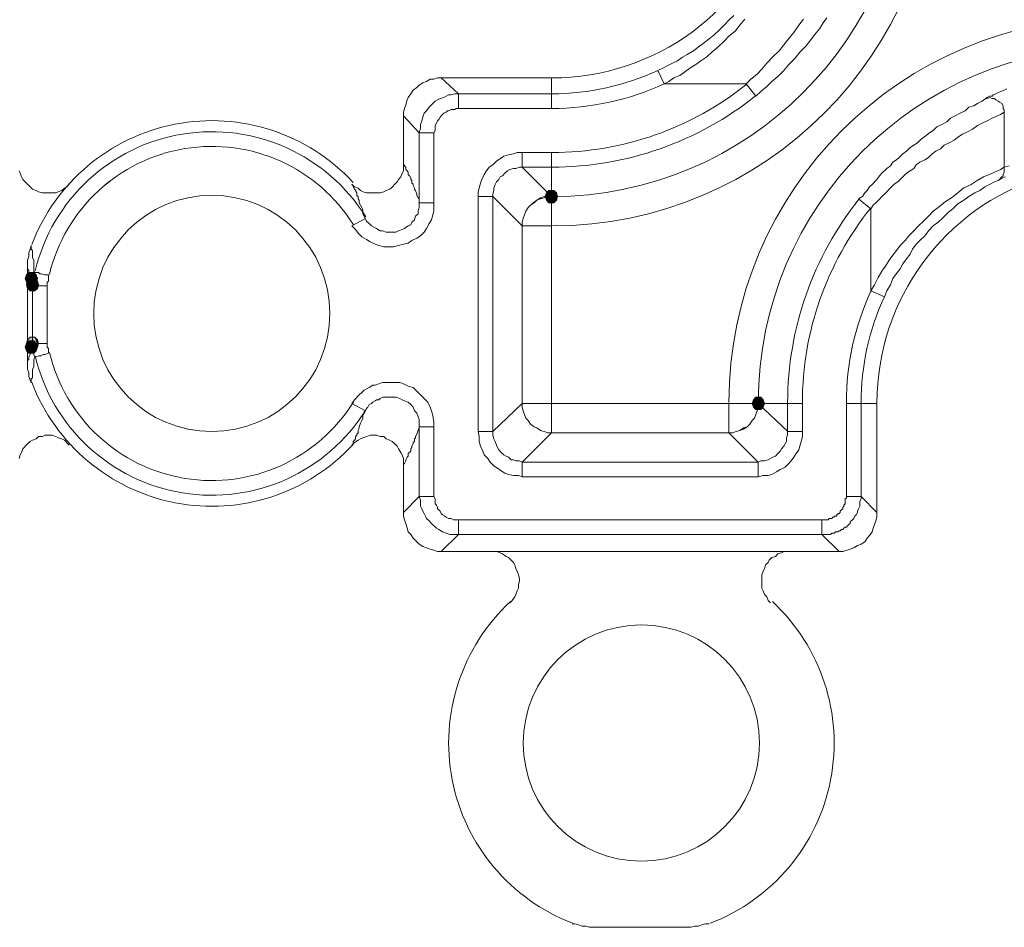
# Model space of a CAD drawing. Units: millimetres. Extents: x 0 to 840, y 0 to 1188.
# Drawn here: x 242 to 275, y 384 to 415 of the extents above; entities that cross this region are included whole.
import ezdxf

# ---------------------------------------------------------------- set-up
doc = ezdxf.new("R2010")
doc.units = ezdxf.units.MM
doc.header["$LTSCALE"] = 2
doc.layers.add('MODEL', color=7, linetype='Continuous', lineweight=20)

msp = doc.modelspace()

# ---------------------------------------------------------------- linework, layer by layer
at = {"layer": 'MODEL'}
for p, q in [((265.549, 414.806), (265.715, 414.972)), ((265.715, 414.972), (265.88, 415.138)), ((266.086, 414.808), (266.253, 415.013)), ((268.073, 414.808), (268.237, 415.013)), ((268.775, 414.683), (268.9, 414.89)), ((268.9, 414.89), (269.024, 415.054)), ((265.218, 414.476), (265.385, 414.64)), ((265.385, 414.64), (265.549, 414.806)), ((265.716, 414.435), (265.922, 414.601)), ((265.922, 414.601), (266.086, 414.808)), ((267.742, 414.352), (267.907, 414.558)), ((267.907, 414.558), (268.073, 414.808)), ((268.61, 414.476), (268.775, 414.683)), ((264.847, 414.186), (265.053, 414.351)), ((265.053, 414.351), (265.218, 414.476)), ((265.343, 414.061), (265.549, 414.27)), ((265.549, 414.27), (265.716, 414.435)), ((267.576, 414.145), (267.742, 414.352)), ((268.319, 414.102), (268.486, 414.31)), ((268.486, 414.31), (268.61, 414.476)), ((264.309, 413.813), (264.516, 413.938)), ((264.516, 413.938), (264.68, 414.063)), ((264.68, 414.063), (264.847, 414.186)), ((264.971, 413.733), (265.136, 413.897)), ((265.136, 413.897), (265.343, 414.061)), ((267.204, 413.733), (267.411, 413.938)), ((267.411, 413.938), (267.576, 414.145)), ((267.949, 413.69), (268.113, 413.897)), ((268.113, 413.897), (268.319, 414.102)), ((263.812, 413.526), (263.978, 413.608)), ((263.978, 413.608), (264.143, 413.731)), ((264.143, 413.731), (264.309, 413.813)), ((264.598, 413.483), (264.763, 413.608)), ((264.763, 413.608), (264.971, 413.733)), ((266.996, 413.524), (267.204, 413.733)), ((267.742, 413.483), (267.949, 413.69)), ((263.316, 413.276), (263.481, 413.358)), ((263.316, 413.276), (263.523, 412.82)), ((263.481, 413.358), (263.647, 413.442)), ((263.647, 413.442), (263.812, 413.526)), ((264.061, 413.11), (264.225, 413.235)), ((264.225, 413.235), (264.392, 413.36)), ((264.392, 413.36), (264.598, 413.483)), ((266.667, 413.152), (266.831, 413.317)), ((266.831, 413.317), (266.996, 413.524)), ((267.369, 413.07), (267.576, 413.276)), ((267.576, 413.276), (267.742, 413.483)), ((255.501, 412.904), (255.377, 412.863)), ((255.623, 412.986), (255.501, 412.904)), ((255.747, 412.986), (255.623, 412.986)), ((255.872, 413.027), (255.747, 412.986)), ((255.997, 413.027), (255.872, 413.027)), ((256.575, 412.49), (255.996, 413.027)), ((259.719, 413.027), (255.997, 413.027)), ((259.719, 411.994), (259.719, 413.027)), ((263.523, 412.822), (263.687, 412.904)), ((263.687, 412.904), (263.854, 413.027)), ((263.854, 413.027), (264.061, 413.11)), ((266.294, 412.822), (266.459, 412.986)), ((266.459, 412.986), (266.667, 413.152)), ((266.998, 412.738), (267.162, 412.904)), ((267.162, 412.904), (267.369, 413.07)), ((255.046, 412.615), (254.964, 412.49)), ((255.17, 412.697), (255.046, 412.615)), ((255.252, 412.779), (255.17, 412.697)), ((255.377, 412.863), (255.252, 412.779)), ((266.294, 412.822), (263.524, 412.822)), ((266.294, 412.822), (266.625, 412.408)), ((266.625, 412.408), (266.789, 412.572)), ((266.789, 412.572), (266.998, 412.738)), ((274.936, 412.574), (274.812, 412.533)), ((275.02, 412.615), (274.936, 412.574)), ((275.103, 412.656), (275.02, 412.615)), ((254.839, 412.285), (254.797, 412.117)), ((254.88, 412.367), (254.839, 412.285)), ((254.964, 412.49), (254.88, 412.367)), ((255.707, 412.16), (255.789, 412.242)), ((255.789, 412.242), (255.872, 412.285)), ((255.872, 412.285), (255.955, 412.326)), ((255.955, 412.326), (256.079, 412.367)), ((256.079, 412.367), (256.163, 412.408)), ((256.163, 412.408), (256.245, 412.449)), ((256.245, 412.449), (256.328, 412.449)), ((256.328, 412.449), (256.452, 412.492)), ((256.452, 412.492), (256.576, 412.492)), ((256.575, 412.49), (259.719, 412.49)), ((256.575, 412.49), (256.575, 411.995)), ((274.276, 412.242), (274.111, 412.16)), ((274.441, 412.367), (274.275, 412.242)), ((274.44, 412.326), (274.4, 412.326)), ((274.525, 412.365), (274.44, 412.326)), ((274.523, 412.408), (274.441, 412.367)), ((274.606, 412.408), (274.523, 412.408)), ((274.607, 412.326), (274.525, 412.365)), ((274.648, 412.449), (274.606, 412.408)), ((274.689, 412.326), (274.607, 412.326)), ((274.73, 412.49), (274.648, 412.449)), ((274.731, 412.283), (274.689, 412.326)), ((274.812, 412.533), (274.73, 412.49)), ((274.813, 412.244), (274.731, 412.283)), ((274.855, 412.201), (274.813, 412.244)), ((254.756, 411.995), (254.714, 411.87)), ((254.797, 412.117), (254.756, 411.995)), ((255.417, 411.829), (255.501, 411.911)), ((255.501, 411.911), (255.583, 412.036)), ((255.583, 412.036), (255.665, 412.119)), ((255.665, 412.119), (255.707, 412.16)), ((256.162, 411.869), (256.204, 411.911)), ((256.204, 411.911), (256.244, 411.911)), ((256.244, 411.911), (256.328, 411.954)), ((256.328, 411.954), (256.451, 411.954)), ((256.451, 411.954), (256.493, 411.994)), ((256.493, 411.994), (259.719, 411.994)), ((273.696, 411.911), (273.531, 411.829)), ((273.82, 412.036), (273.696, 411.911)), ((273.986, 412.077), (273.82, 412.036)), ((274.111, 412.16), (273.986, 412.077)), ((274.937, 412.16), (274.855, 412.201)), ((274.977, 412.077), (274.937, 412.16)), ((274.977, 411.995), (274.977, 412.077)), ((275.02, 411.952), (274.977, 411.995)), ((275.02, 410.01), (275.02, 411.952)), ((254.714, 409.886), (254.714, 411.87)), ((255.252, 411.167), (254.714, 411.747)), ((255.294, 411.456), (255.334, 411.581)), ((255.334, 411.581), (255.377, 411.704)), ((255.377, 411.704), (255.417, 411.829)), ((255.83, 411.499), (255.872, 411.581)), ((255.872, 411.581), (255.913, 411.622)), ((255.913, 411.622), (255.955, 411.704)), ((255.955, 411.704), (255.997, 411.747)), ((255.997, 411.747), (256.038, 411.786)), ((256.038, 411.786), (256.08, 411.829)), ((256.08, 411.829), (256.162, 411.869)), ((273.201, 411.663), (273.076, 411.54)), ((273.365, 411.747), (273.201, 411.663)), ((273.531, 411.829), (273.365, 411.747)), ((274.442, 411.581), (274.276, 411.499)), ((274.606, 411.663), (274.442, 411.581)), ((274.895, 411.788), (274.607, 411.663)), ((275.02, 411.87), (274.895, 411.788)), ((255.252, 411.167), (255.294, 411.331)), ((255.294, 411.331), (255.294, 411.456)), ((255.748, 411.167), (255.79, 411.249)), ((255.79, 411.417), (255.83, 411.499)), ((255.79, 411.249), (255.79, 411.417)), ((272.62, 411.249), (272.496, 411.167)), ((272.745, 411.374), (272.62, 411.249)), ((272.911, 411.456), (272.745, 411.374)), ((273.076, 411.54), (272.911, 411.456)), ((273.944, 411.29), (273.78, 411.208)), ((274.11, 411.415), (273.944, 411.29)), ((274.276, 411.499), (274.11, 411.415)), ((255.252, 411.167), (255.747, 411.167)), ((255.252, 408.645), (255.252, 411.167)), ((255.748, 408.81), (255.748, 411.167)), ((272.208, 410.961), (272.083, 410.836)), ((272.332, 411.044), (272.208, 410.961)), ((272.496, 411.167), (272.332, 411.044)), ((273.325, 410.919), (273.158, 410.836)), ((273.489, 411.044), (273.325, 410.919)), ((273.613, 411.126), (273.489, 411.044)), ((273.78, 411.208), (273.613, 411.126)), ((271.836, 410.672), (271.712, 410.547)), ((271.959, 410.754), (271.836, 410.672)), ((272.083, 410.836), (271.959, 410.754)), ((272.869, 410.631), (272.704, 410.547)), ((272.993, 410.752), (272.869, 410.631)), ((273.158, 410.836), (272.993, 410.752)), ((257.857, 410.217), (258.105, 410.381)), ((258.105, 410.381), (258.271, 410.422)), ((258.271, 410.422), (258.437, 410.465)), ((258.437, 410.465), (258.561, 410.506)), ((258.561, 410.506), (259.719, 410.506)), ((258.726, 410.506), (258.726, 410.01)), ((259.719, 401.035), (259.719, 410.506)), ((271.381, 410.256), (271.257, 410.174)), ((271.463, 410.34), (271.381, 410.256)), ((271.587, 410.463), (271.463, 410.34)), ((271.712, 410.547), (271.587, 410.463)), ((272.332, 410.258), (272.167, 410.176)), ((272.456, 410.34), (272.332, 410.258)), ((272.58, 410.465), (272.456, 410.34)), ((272.704, 410.547), (272.58, 410.465)), ((254.756, 410.051), (254.714, 410.133)), ((254.797, 410.01), (254.756, 410.051)), ((254.797, 409.927), (254.797, 410.01)), ((254.839, 409.885), (254.797, 409.927)), ((257.526, 409.885), (257.61, 410.01)), ((257.61, 410.01), (257.733, 410.092)), ((257.733, 410.092), (257.857, 410.217)), ((258.229, 409.885), (258.313, 409.927)), ((258.313, 409.927), (258.436, 409.967)), ((258.436, 409.967), (258.52, 409.967)), ((258.52, 409.967), (258.644, 410.01)), ((258.644, 410.01), (259.719, 410.01)), ((259.719, 409.017), (258.726, 410.01)), ((271.05, 409.969), (270.884, 409.802)), ((271.174, 410.051), (271.05, 409.969)), ((271.257, 410.174), (271.174, 410.051)), ((271.96, 409.969), (271.836, 409.885)), ((272.043, 410.094), (271.96, 409.969)), ((272.167, 410.176), (272.043, 410.094)), ((274.895, 409.927), (274.689, 409.845)), ((275.02, 410.01), (274.895, 409.927)), ((275.185, 410.051), (275.019, 410.01)), ((275.019, 409.844), (275.019, 410.01)), ((241.77, 409.804), (241.729, 409.886)), ((241.812, 409.679), (241.77, 409.804)), ((241.854, 409.595), (241.812, 409.679)), ((242.184, 409.265), (241.854, 409.595)), ((254.508, 409.513), (254.548, 409.595)), ((254.548, 409.595), (254.632, 409.679)), ((254.632, 409.679), (254.672, 409.804)), ((254.672, 409.804), (254.714, 409.886)), ((254.88, 409.844), (254.839, 409.885)), ((254.88, 409.76), (254.88, 409.844)), ((254.921, 409.72), (254.88, 409.76)), ((254.963, 409.638), (254.921, 409.72)), ((254.963, 409.595), (254.963, 409.638)), ((255.005, 409.554), (254.963, 409.595)), ((257.32, 409.472), (257.362, 409.597)), ((257.362, 409.597), (257.444, 409.761)), ((257.444, 409.761), (257.526, 409.885)), ((257.858, 409.511), (257.94, 409.597)), ((257.94, 409.597), (257.982, 409.679)), ((257.982, 409.679), (258.064, 409.719)), ((258.064, 409.719), (258.146, 409.802)), ((258.146, 409.802), (258.229, 409.885)), ((270.718, 409.597), (270.554, 409.429)), ((270.802, 409.719), (270.718, 409.597)), ((270.884, 409.802), (270.802, 409.719)), ((271.505, 409.595), (271.423, 409.513)), ((271.629, 409.72), (271.505, 409.595)), ((271.711, 409.802), (271.629, 409.72)), ((271.836, 409.885), (271.711, 409.802)), ((274.317, 409.678), (274.109, 409.554)), ((274.525, 409.761), (274.317, 409.678)), ((274.689, 409.845), (274.525, 409.761)), ((274.813, 409.554), (274.855, 409.597)), ((274.938, 409.638), (274.814, 409.554)), ((274.855, 409.597), (274.895, 409.636)), ((274.895, 409.636), (274.937, 409.679)), ((274.937, 409.679), (274.977, 409.719)), ((275.06, 409.678), (274.938, 409.638)), ((274.977, 409.761), (275.019, 409.844)), ((274.977, 409.719), (274.977, 409.761)), ((242.307, 409.224), (242.184, 409.265)), ((243.26, 409.306), (243.175, 409.224)), ((243.342, 409.349), (243.26, 409.306)), ((243.424, 409.431), (243.342, 409.349)), ((252.978, 409.431), (253.06, 409.349)), ((253.018, 409.39), (252.978, 409.429)), ((253.018, 409.347), (253.018, 409.39)), ((253.061, 409.265), (253.018, 409.347)), ((253.06, 409.349), (253.184, 409.306)), ((253.103, 409.222), (253.061, 409.265)), ((253.184, 409.306), (253.266, 409.224)), ((254.135, 409.224), (254.259, 409.265)), ((254.259, 409.265), (254.342, 409.349)), ((254.342, 409.349), (254.426, 409.431)), ((254.426, 409.431), (254.508, 409.513)), ((255.005, 409.472), (255.005, 409.554)), ((255.045, 409.431), (255.005, 409.472)), ((255.045, 409.39), (255.045, 409.431)), ((255.087, 409.306), (255.045, 409.39)), ((255.087, 409.265), (255.087, 409.306)), ((255.127, 409.222), (255.087, 409.265)), ((257.238, 409.181), (257.28, 409.306)), ((257.28, 409.306), (257.32, 409.472)), ((257.776, 409.306), (257.816, 409.429)), ((257.776, 409.224), (257.776, 409.306)), ((257.816, 409.429), (257.858, 409.511)), ((270.47, 409.347), (270.388, 409.224)), ((270.554, 409.429), (270.47, 409.347)), ((271.214, 409.347), (270.968, 409.101)), ((271.299, 409.431), (271.214, 409.347)), ((271.423, 409.513), (271.299, 409.431)), ((273.656, 409.308), (273.449, 409.14)), ((273.902, 409.429), (273.656, 409.308)), ((274.109, 409.554), (273.902, 409.429)), ((274.358, 409.347), (274.193, 409.224)), ((274.524, 409.429), (274.358, 409.347)), ((274.689, 409.511), (274.524, 409.429)), ((274.813, 409.554), (274.689, 409.511)), ((242.391, 409.181), (242.307, 409.224)), ((242.514, 409.142), (242.391, 409.181)), ((242.969, 409.142), (242.514, 409.142)), ((243.051, 409.181), (242.969, 409.142)), ((243.175, 409.224), (243.051, 409.181)), ((253.103, 409.183), (253.103, 409.222)), ((253.143, 409.14), (253.103, 409.183)), ((253.143, 409.058), (253.143, 409.14)), ((253.185, 409.017), (253.143, 409.058)), ((253.185, 408.935), (253.185, 409.017)), ((253.225, 408.892), (253.185, 408.935)), ((253.266, 409.224), (253.351, 409.181)), ((253.351, 409.181), (253.473, 409.142)), ((253.473, 409.142), (253.722, 409.142)), ((253.722, 409.142), (253.929, 409.142)), ((253.929, 409.142), (254.053, 409.181)), ((254.053, 409.181), (254.135, 409.224)), ((255.17, 409.101), (255.127, 409.222)), ((255.17, 409.058), (255.17, 409.101)), ((255.21, 408.974), (255.17, 409.058)), ((255.252, 408.935), (255.21, 408.974)), ((257.238, 401.076), (257.238, 409.181)), ((257.238, 409.017), (257.733, 409.017)), ((257.733, 409.099), (257.776, 409.224)), ((257.733, 400.953), (257.733, 409.099)), ((258.726, 408.024), (257.733, 409.017)), ((259.346, 408.974), (259.223, 408.892)), ((259.346, 408.935), (259.223, 408.892)), ((259.47, 409.017), (259.346, 408.974)), ((259.47, 408.974), (259.346, 408.935)), ((259.594, 409.017), (259.47, 408.974)), ((259.719, 409.017), (259.47, 409.017)), ((259.553, 409.14), (259.511, 409.019)), ((259.511, 409.019), (259.553, 408.892)), ((259.552, 409.142), (259.512, 409.017)), ((259.512, 409.017), (259.552, 408.892)), ((259.637, 409.224), (259.552, 409.142)), ((259.635, 409.222), (259.553, 409.14)), ((259.802, 409.222), (259.635, 409.222)), ((259.801, 409.224), (259.637, 409.224)), ((259.883, 409.142), (259.801, 409.224)), ((259.884, 409.14), (259.802, 409.222)), ((259.925, 409.017), (259.883, 409.142)), ((259.883, 408.892), (259.925, 409.017)), ((259.924, 409.019), (259.884, 409.14)), ((259.884, 408.892), (259.924, 409.019)), ((270.224, 409.017), (270.099, 408.935)), ((270.512, 408.603), (270.099, 408.935)), ((270.306, 409.142), (270.224, 409.017)), ((270.388, 409.224), (270.306, 409.142)), ((270.801, 408.933), (270.677, 408.81)), ((270.884, 409.019), (270.801, 408.933)), ((270.968, 409.101), (270.884, 409.019)), ((273.241, 408.976), (273.034, 408.853)), ((273.449, 409.14), (273.241, 408.976)), ((273.82, 409.017), (273.656, 408.892)), ((274.026, 409.142), (273.82, 409.017)), ((274.193, 409.224), (274.026, 409.142)), ((253.225, 408.81), (253.225, 408.892)), ((253.267, 408.728), (253.225, 408.81)), ((253.309, 408.644), (253.267, 408.728)), ((253.349, 408.561), (253.309, 408.644)), ((255.212, 408.52), (255.252, 408.645)), ((255.252, 408.81), (255.747, 408.81)), ((255.747, 408.52), (255.747, 408.81)), ((258.932, 408.644), (258.85, 408.52)), ((259.098, 408.81), (258.932, 408.644)), ((259.139, 408.81), (259.016, 408.728)), ((259.223, 408.892), (259.098, 408.81)), ((259.223, 408.892), (259.139, 408.81)), ((259.552, 408.892), (259.637, 408.81)), ((259.553, 408.892), (259.635, 408.81)), ((259.635, 408.81), (259.802, 408.81)), ((259.801, 408.81), (259.883, 408.892)), ((259.802, 408.81), (259.884, 408.892)), ((270.594, 408.728), (270.512, 408.603)), ((270.512, 405.833), (270.512, 408.603)), ((270.677, 408.81), (270.594, 408.728)), ((272.827, 408.685), (272.621, 408.52)), ((273.034, 408.853), (272.827, 408.685)), ((273.283, 408.604), (273.118, 408.479)), ((273.449, 408.769), (273.283, 408.604)), ((273.656, 408.892), (273.449, 408.769)), ((253.432, 408.272), (252.977, 408.024)), ((253.349, 408.436), (253.349, 408.561)), ((253.391, 408.354), (253.349, 408.436)), ((253.474, 408.19), (253.39, 408.354)), ((255.088, 408.231), (255.128, 408.354)), ((255.128, 408.354), (255.212, 408.436)), ((255.212, 408.436), (255.212, 408.52)), ((255.665, 408.231), (255.707, 408.397)), ((255.707, 408.397), (255.747, 408.52)), ((258.768, 408.272), (258.726, 408.149)), ((258.808, 408.397), (258.768, 408.272)), ((258.85, 408.52), (258.808, 408.397)), ((272.456, 408.354), (272.29, 408.19)), ((272.621, 408.52), (272.456, 408.354)), ((272.951, 408.315), (272.787, 408.149)), ((273.118, 408.479), (272.951, 408.315)), ((252.978, 408.024), (253.102, 407.901)), ((253.102, 407.901), (253.184, 407.776)), ((253.474, 408.19), (253.556, 408.108)), ((253.556, 408.108), (253.639, 408.024)), ((253.639, 408.024), (253.722, 407.983)), ((253.722, 407.983), (253.806, 407.942)), ((253.806, 407.942), (253.928, 407.86)), ((254.549, 407.86), (254.672, 407.899)), ((254.672, 407.899), (254.756, 407.942)), ((254.756, 407.942), (254.88, 408.024)), ((254.88, 408.024), (254.963, 408.065)), ((254.963, 408.065), (255.003, 408.147)), ((255.003, 408.147), (255.088, 408.231)), ((255.417, 407.817), (255.501, 407.942)), ((255.501, 407.942), (255.583, 408.106)), ((255.583, 408.106), (255.665, 408.231)), ((258.726, 408.149), (258.726, 401.903)), ((258.726, 408.024), (259.719, 408.024)), ((272.126, 408.024), (271.959, 407.86)), ((272.29, 408.19), (272.126, 408.024)), ((272.62, 408.024), (272.456, 407.86)), ((272.787, 408.149), (272.62, 408.024)), ((253.184, 407.776), (253.308, 407.651)), ((253.308, 407.651), (253.473, 407.569)), ((253.473, 407.569), (253.597, 407.486)), ((253.928, 407.86), (254.012, 407.86)), ((254.012, 407.86), (254.135, 407.817)), ((254.135, 407.817), (254.465, 407.817)), ((254.465, 407.817), (254.549, 407.86)), ((255.004, 407.529), (255.17, 407.611)), ((255.17, 407.611), (255.295, 407.694)), ((255.295, 407.694), (255.417, 407.817)), ((271.794, 407.692), (271.67, 407.528)), ((271.959, 407.86), (271.794, 407.692)), ((272.332, 407.694), (272.167, 407.528)), ((272.456, 407.86), (272.332, 407.694)), ((242.06, 407.115), (242.1, 407.238)), ((242.1, 407.238), (242.142, 407.361)), ((242.142, 407.363), (242.142, 407.238)), ((242.142, 407.238), (242.184, 407.197)), ((253.597, 407.486), (253.764, 407.404)), ((253.764, 407.404), (253.889, 407.361)), ((253.889, 407.361), (254.053, 407.322)), ((254.053, 407.322), (254.384, 407.322)), ((254.384, 407.322), (254.548, 407.361)), ((254.548, 407.361), (254.714, 407.404)), ((254.714, 407.404), (254.88, 407.445)), ((254.88, 407.445), (255.004, 407.529)), ((271.505, 407.363), (271.381, 407.197)), ((271.67, 407.528), (271.505, 407.363)), ((271.918, 407.238), (271.836, 407.072)), ((272.043, 407.404), (271.918, 407.238)), ((272.167, 407.528), (272.043, 407.404)), ((242.018, 406.867), (242.06, 406.99)), ((242.06, 406.99), (242.06, 407.115)), ((242.183, 407.115), (242.183, 406.949)), ((242.183, 406.949), (242.225, 406.865)), ((242.184, 407.197), (242.184, 407.113)), ((271.257, 407.033), (271.133, 406.867)), ((271.381, 407.197), (271.257, 407.033)), ((271.712, 406.908), (271.587, 406.742)), ((271.836, 407.072), (271.712, 406.908)), ((242.018, 403.187), (242.018, 406.867)), ((242.018, 406.578), (242.06, 406.535)), ((242.225, 406.865), (242.225, 406.494)), ((271.008, 406.66), (270.884, 406.495)), ((271.133, 406.867), (271.008, 406.66)), ((271.505, 406.578), (271.381, 406.412)), ((271.587, 406.742), (271.505, 406.578)), ((241.976, 406.37), (241.936, 406.245)), ((241.976, 406.369), (241.936, 406.247)), ((241.936, 406.247), (241.976, 406.122)), ((241.936, 406.245), (241.976, 406.122)), ((242.06, 406.453), (241.976, 406.369)), ((242.06, 406.453), (241.976, 406.37)), ((242.101, 406.245), (242.017, 406.163)), ((242.06, 406.535), (242.06, 406.453)), ((242.06, 406.453), (242.102, 406.41)), ((242.225, 406.453), (242.06, 406.453)), ((242.101, 406.412), (242.101, 406.287)), ((242.101, 406.287), (242.143, 406.245)), ((242.266, 406.245), (242.101, 406.245)), ((242.142, 406.245), (242.142, 406.12)), ((242.183, 406.163), (242.225, 406.247)), ((242.307, 406.37), (242.224, 406.453)), ((242.225, 406.494), (242.267, 406.453)), ((242.307, 406.369), (242.225, 406.453)), ((242.225, 406.412), (242.266, 406.453)), ((242.225, 406.247), (242.225, 406.412)), ((242.266, 406.453), (242.391, 406.453)), ((242.349, 406.163), (242.266, 406.245)), ((242.349, 406.245), (242.307, 406.37)), ((242.349, 406.247), (242.307, 406.369)), ((242.307, 406.122), (242.349, 406.247)), ((242.307, 406.122), (242.349, 406.245)), ((242.391, 406.453), (242.431, 406.41)), ((242.431, 406.41), (242.473, 406.41)), ((242.473, 406.41), (242.598, 406.37)), ((242.598, 406.37), (242.722, 406.37)), ((242.722, 406.163), (242.722, 406.37)), ((270.76, 406.288), (270.637, 406.04)), ((270.884, 406.495), (270.76, 406.288)), ((271.257, 406.247), (271.174, 406.04)), ((271.381, 406.412), (271.257, 406.247)), ((241.976, 406.122), (242.06, 406.038)), ((241.976, 406.122), (242.06, 406.04)), ((242.017, 406.163), (241.977, 406.04)), ((241.977, 406.04), (242.017, 405.915)), ((242.017, 405.915), (242.101, 405.833)), ((242.06, 406.04), (242.224, 406.04)), ((242.06, 406.038), (242.225, 406.038)), ((242.142, 406.12), (242.184, 406.12)), ((242.183, 406.163), (242.183, 403.971)), ((242.183, 405.997), (242.679, 405.997)), ((242.184, 406.12), (242.184, 406.081)), ((242.224, 406.04), (242.307, 406.122)), ((242.225, 406.038), (242.307, 406.122)), ((242.266, 405.833), (242.349, 405.915)), ((242.391, 406.04), (242.349, 406.163)), ((242.349, 405.915), (242.391, 406.04)), ((242.68, 406.122), (242.722, 406.163)), ((242.68, 404.054), (242.68, 406.122)), ((270.637, 406.04), (270.512, 405.833)), ((271.174, 406.04), (271.05, 405.833)), ((242.101, 405.833), (242.266, 405.833)), ((270.967, 405.626), (270.511, 405.833)), ((271.05, 405.833), (270.968, 405.624)), ((242.101, 404.262), (242.017, 404.178)), ((242.101, 404.262), (242.017, 404.179)), ((242.266, 404.262), (242.101, 404.262)), ((242.349, 404.178), (242.266, 404.262)), ((242.349, 404.179), (242.266, 404.262)), ((241.976, 404.054), (241.936, 403.929)), ((241.936, 403.929), (241.976, 403.804)), ((241.936, 403.929), (241.976, 403.806)), ((242.06, 404.137), (241.976, 404.054)), ((242.017, 404.179), (241.977, 404.054)), ((242.017, 404.178), (241.977, 404.054)), ((241.977, 404.054), (242.017, 403.929)), ((242.017, 403.929), (242.101, 403.846)), ((242.017, 403.929), (242.101, 403.847)), ((242.225, 404.137), (242.06, 404.137)), ((242.183, 403.972), (242.141, 403.929)), ((242.142, 403.929), (242.142, 403.804)), ((242.183, 404.054), (242.679, 404.054)), ((242.184, 403.888), (242.184, 404.054)), ((242.307, 404.054), (242.224, 404.137)), ((242.307, 404.054), (242.225, 404.137)), ((242.266, 403.846), (242.349, 403.929)), ((242.266, 403.847), (242.349, 403.929)), ((242.349, 403.929), (242.307, 404.054)), ((242.307, 403.804), (242.349, 403.929)), ((242.307, 403.806), (242.349, 403.929)), ((242.391, 404.054), (242.349, 404.179)), ((242.391, 404.054), (242.349, 404.178)), ((242.349, 403.929), (242.391, 404.054)), ((242.679, 403.929), (242.679, 404.054)), ((242.722, 403.888), (242.679, 403.929)), ((241.976, 403.806), (242.06, 403.724)), ((241.976, 403.804), (242.06, 403.722)), ((242.101, 403.681), (242.059, 403.599)), ((242.059, 403.599), (242.059, 403.558)), ((242.06, 403.724), (242.224, 403.724)), ((242.06, 403.722), (242.225, 403.722)), ((242.142, 403.806), (242.1, 403.763)), ((242.101, 403.847), (242.266, 403.847)), ((242.101, 403.846), (242.266, 403.846)), ((242.101, 403.765), (242.101, 403.683)), ((242.224, 403.806), (242.184, 403.888)), ((242.224, 403.681), (242.224, 403.806)), ((242.224, 403.724), (242.307, 403.806)), ((242.266, 403.599), (242.224, 403.681)), ((242.266, 403.599), (242.224, 403.517)), ((242.225, 403.722), (242.307, 403.804)), ((242.307, 403.599), (242.266, 403.599)), ((242.391, 403.64), (242.308, 403.599)), ((242.474, 403.64), (242.391, 403.64)), ((242.557, 403.681), (242.473, 403.642)), ((242.597, 403.681), (242.557, 403.681)), ((242.722, 403.724), (242.597, 403.681)), ((242.722, 403.724), (242.722, 403.888)), ((242.06, 403.515), (242.017, 403.476)), ((242.06, 403.558), (242.06, 403.515)), ((242.225, 403.269), (242.183, 403.187)), ((242.225, 403.517), (242.225, 403.394)), ((242.225, 403.392), (242.225, 403.269)), ((242.06, 403.062), (242.018, 403.187)), ((242.06, 402.937), (242.06, 403.062)), ((242.1, 402.813), (242.06, 402.937)), ((242.183, 403.185), (242.183, 402.897)), ((242.142, 402.731), (242.1, 402.813)), ((242.183, 402.896), (242.141, 402.854)), ((242.142, 402.854), (242.142, 402.729)), ((253.681, 402.647), (253.556, 402.565)), ((253.763, 402.647), (253.681, 402.647)), ((253.887, 402.69), (253.763, 402.647)), ((254.012, 402.731), (253.887, 402.69)), ((254.591, 402.731), (254.012, 402.731)), ((254.715, 402.69), (254.591, 402.731)), ((254.88, 402.606), (254.715, 402.69)), ((255.047, 402.565), (254.88, 402.606)), ((253.225, 402.317), (253.061, 402.153)), ((253.309, 402.399), (253.225, 402.317)), ((253.391, 402.481), (253.309, 402.399)), ((253.473, 402.524), (253.391, 402.481)), ((253.556, 402.565), (253.473, 402.524)), ((255.169, 402.442), (255.047, 402.565)), ((255.293, 402.317), (255.169, 402.442)), ((255.417, 402.194), (255.293, 402.317)), ((253.432, 401.779), (252.977, 402.028)), ((253.061, 402.153), (252.978, 402.028)), ((253.557, 401.987), (253.515, 401.904)), ((253.639, 402.028), (253.557, 401.987)), ((253.681, 402.069), (253.639, 402.028)), ((253.764, 402.11), (253.681, 402.069)), ((253.804, 402.153), (253.764, 402.11)), ((253.888, 402.153), (253.804, 402.153)), ((253.928, 402.194), (253.888, 402.153)), ((254.013, 402.235), (253.928, 402.194)), ((254.466, 402.235), (254.013, 402.235)), ((254.59, 402.194), (254.466, 402.235)), ((254.672, 402.153), (254.59, 402.194)), ((254.756, 402.11), (254.672, 402.153)), ((254.879, 402.069), (254.756, 402.11)), ((254.964, 401.987), (254.879, 402.069)), ((255.046, 401.904), (254.964, 401.987)), ((255.542, 402.069), (255.417, 402.194)), ((255.624, 401.904), (255.542, 402.069)), ((258.726, 402.028), (257.733, 401.078)), ((258.726, 402.028), (268.196, 402.028)), ((265.715, 401.035), (265.715, 402.028)), ((266.541, 402.153), (266.501, 402.028)), ((266.501, 402.028), (266.541, 401.903)), ((266.542, 402.151), (266.502, 402.028)), ((266.502, 402.028), (266.542, 401.903)), ((266.625, 402.235), (266.541, 402.153)), ((266.624, 402.233), (266.542, 402.151)), ((266.791, 402.233), (266.624, 402.233)), ((266.79, 402.235), (266.625, 402.235)), ((266.708, 402.028), (267.701, 401.078)), ((266.872, 402.153), (266.79, 402.235)), ((266.873, 402.151), (266.791, 402.233)), ((266.914, 402.028), (266.872, 402.153)), ((266.872, 401.903), (266.914, 402.028)), ((266.913, 402.028), (266.873, 402.151)), ((266.873, 401.903), (266.913, 402.028)), ((267.7, 402.028), (267.7, 401.078)), ((268.196, 402.028), (268.196, 401.078)), ((270.718, 402.028), (269.685, 402.028)), ((269.685, 402.028), (269.685, 398.842)), ((270.181, 402.028), (270.181, 398.803)), ((270.718, 398.181), (270.718, 402.028)), ((253.35, 401.613), (253.392, 401.697)), ((253.35, 401.531), (253.35, 401.613)), ((253.391, 401.697), (253.433, 401.779)), ((253.473, 401.862), (253.433, 401.779)), ((253.515, 401.904), (253.473, 401.862)), ((255.088, 401.779), (255.046, 401.904)), ((255.17, 401.697), (255.088, 401.779)), ((255.21, 401.572), (255.17, 401.697)), ((255.666, 401.779), (255.624, 401.904)), ((255.706, 401.615), (255.666, 401.779)), ((255.748, 401.406), (255.706, 401.615)), ((258.726, 401.903), (258.768, 401.779)), ((258.768, 401.779), (258.808, 401.654)), ((258.808, 401.654), (258.85, 401.533)), ((266.541, 401.903), (266.625, 401.821)), ((266.542, 401.903), (266.624, 401.821)), ((266.624, 401.821), (266.791, 401.821)), ((266.79, 401.821), (266.872, 401.903)), ((266.791, 401.821), (266.873, 401.903)), ((253.226, 401.242), (253.268, 401.365)), ((253.267, 401.365), (253.309, 401.449)), ((253.308, 401.449), (253.35, 401.531)), ((255.252, 401.49), (255.21, 401.572)), ((255.252, 398.885), (255.252, 401.49)), ((255.748, 398.885), (255.748, 401.406)), ((258.85, 401.533), (258.933, 401.447)), ((258.933, 401.447), (259.015, 401.326)), ((259.015, 401.326), (259.139, 401.242)), ((242.515, 400.912), (242.598, 400.953)), ((242.598, 400.953), (242.846, 400.953)), ((242.846, 400.953), (242.968, 400.912)), ((253.102, 400.91), (253.142, 400.953)), ((253.142, 400.994), (253.184, 401.035)), ((253.142, 400.953), (253.142, 400.994)), ((253.184, 401.117), (253.226, 401.201)), ((253.184, 401.035), (253.184, 401.117)), ((253.226, 401.201), (253.226, 401.242)), ((253.597, 400.953), (253.475, 400.912)), ((253.804, 400.953), (253.597, 400.953)), ((253.929, 400.912), (253.804, 400.953)), ((255.128, 400.912), (255.17, 400.994)), ((255.17, 400.994), (255.212, 401.119)), ((255.211, 401.119), (255.253, 401.201)), ((255.252, 401.242), (255.747, 401.242)), ((257.278, 400.91), (257.238, 401.078)), ((257.238, 401.076), (257.733, 401.076)), ((257.775, 400.83), (257.733, 400.953)), ((259.719, 401.035), (258.726, 400.042)), ((259.139, 401.242), (259.221, 401.201)), ((259.221, 401.201), (259.346, 401.117)), ((259.346, 401.117), (259.471, 401.078)), ((259.471, 401.078), (259.595, 401.035)), ((259.595, 401.035), (265.714, 401.035)), ((265.715, 401.035), (266.708, 400.042)), ((267.7, 400.953), (267.658, 400.871)), ((267.7, 401.076), (267.7, 400.953)), ((268.196, 401.076), (267.701, 401.076)), ((268.196, 401.076), (268.196, 400.912)), ((241.853, 400.497), (242.017, 400.662)), ((242.017, 400.662), (242.102, 400.746)), ((242.102, 400.746), (242.184, 400.787)), ((242.184, 400.787), (242.308, 400.83)), ((242.308, 400.83), (242.391, 400.912)), ((242.391, 400.912), (242.515, 400.912)), ((242.968, 400.912), (243.053, 400.871)), ((243.053, 400.871), (243.177, 400.83)), ((243.177, 400.83), (243.259, 400.787)), ((243.259, 400.787), (243.424, 400.622)), ((253.06, 400.705), (252.978, 400.622)), ((252.978, 400.622), (253.02, 400.663)), ((253.02, 400.746), (253.06, 400.787)), ((253.02, 400.663), (253.02, 400.746)), ((253.06, 400.787), (253.102, 400.828)), ((253.184, 400.787), (253.06, 400.705)), ((253.102, 400.828), (253.102, 400.91)), ((253.266, 400.83), (253.184, 400.787)), ((253.35, 400.871), (253.266, 400.83)), ((253.475, 400.912), (253.35, 400.871)), ((254.053, 400.912), (253.929, 400.912)), ((254.135, 400.83), (254.053, 400.912)), ((254.259, 400.787), (254.135, 400.83)), ((254.341, 400.746), (254.259, 400.787)), ((254.426, 400.662), (254.341, 400.746)), ((254.508, 400.58), (254.426, 400.662)), ((254.55, 400.497), (254.508, 400.58)), ((255.004, 400.58), (255.046, 400.662)), ((255.004, 400.54), (255.004, 400.58)), ((255.046, 400.705), (255.088, 400.746)), ((255.046, 400.662), (255.046, 400.705)), ((255.088, 400.83), (255.128, 400.871)), ((255.088, 400.746), (255.088, 400.83)), ((255.128, 400.871), (255.128, 400.912)), ((257.278, 400.746), (257.278, 400.91)), ((257.32, 400.58), (257.278, 400.746)), ((257.402, 400.415), (257.32, 400.58)), ((257.815, 400.746), (257.775, 400.83)), ((257.857, 400.622), (257.815, 400.746)), ((257.899, 400.538), (257.857, 400.622)), ((267.576, 400.581), (267.494, 400.497)), ((267.618, 400.663), (267.576, 400.581)), ((267.658, 400.746), (267.618, 400.663)), ((267.658, 400.871), (267.658, 400.746)), ((268.114, 400.581), (268.072, 400.456)), ((268.154, 400.746), (268.114, 400.581)), ((268.196, 400.912), (268.154, 400.746)), ((241.729, 400.167), (241.771, 400.29)), ((241.771, 400.29), (241.811, 400.374)), ((241.811, 400.374), (241.853, 400.497)), ((254.632, 400.374), (254.55, 400.497)), ((254.672, 400.29), (254.632, 400.374)), ((254.714, 400.167), (254.672, 400.29)), ((254.839, 400.208), (254.88, 400.249)), ((254.88, 400.333), (254.964, 400.415)), ((254.88, 400.249), (254.88, 400.333)), ((254.964, 400.497), (255.004, 400.54)), ((254.964, 400.415), (254.964, 400.497)), ((257.444, 400.29), (257.402, 400.415)), ((257.569, 400.167), (257.444, 400.29)), ((257.939, 400.456), (257.899, 400.538)), ((258.024, 400.374), (257.939, 400.456)), ((258.106, 400.292), (258.024, 400.374)), ((258.188, 400.249), (258.106, 400.292)), ((258.271, 400.208), (258.188, 400.249)), ((267.286, 400.251), (267.204, 400.208)), ((267.369, 400.333), (267.286, 400.251)), ((267.452, 400.415), (267.369, 400.333)), ((267.494, 400.497), (267.452, 400.415)), ((267.99, 400.333), (267.908, 400.208)), ((268.072, 400.456), (267.99, 400.333)), ((254.714, 398.222), (254.714, 400.167)), ((254.714, 399.96), (254.756, 400.003)), ((254.756, 400.003), (254.797, 400.085)), ((254.797, 400.124), (254.839, 400.208)), ((254.797, 400.085), (254.797, 400.124)), ((257.651, 400.042), (257.569, 400.167)), ((257.775, 399.919), (257.651, 400.042)), ((257.899, 399.835), (257.775, 399.919)), ((258.353, 400.124), (258.271, 400.208)), ((258.437, 400.124), (258.353, 400.124)), ((258.52, 400.085), (258.437, 400.124)), ((258.644, 400.085), (258.52, 400.085)), ((258.726, 400.042), (258.644, 400.085)), ((266.708, 400.042), (258.726, 400.042)), ((258.726, 399.547), (258.726, 400.042)), ((266.789, 400.083), (266.707, 400.044)), ((266.708, 399.547), (266.708, 400.042)), ((266.914, 400.083), (266.789, 400.083)), ((267.038, 400.126), (266.914, 400.083)), ((267.12, 400.165), (267.038, 400.126)), ((267.204, 400.208), (267.12, 400.165)), ((267.701, 399.96), (267.617, 399.878)), ((267.823, 400.083), (267.701, 399.96)), ((267.908, 400.208), (267.823, 400.083)), ((258.024, 399.753), (257.899, 399.835)), ((258.146, 399.671), (258.024, 399.753)), ((258.271, 399.63), (258.146, 399.671)), ((258.437, 399.588), (258.271, 399.63)), ((258.602, 399.588), (258.437, 399.588)), ((258.726, 399.547), (258.602, 399.588)), ((266.872, 399.588), (266.708, 399.546)), ((267.039, 399.588), (266.872, 399.588)), ((267.163, 399.628), (267.039, 399.588)), ((267.327, 399.712), (267.163, 399.628)), ((267.452, 399.796), (267.327, 399.712)), ((267.617, 399.878), (267.452, 399.796)), ((266.708, 399.547), (258.726, 399.547)), ((255.252, 398.885), (254.714, 398.347)), ((255.252, 398.885), (255.747, 398.885)), ((255.294, 398.76), (255.252, 398.885)), ((255.294, 398.553), (255.294, 398.76)), ((255.789, 398.801), (255.749, 398.885)), ((255.789, 398.637), (255.789, 398.801)), ((255.831, 398.594), (255.789, 398.637)), ((255.873, 398.512), (255.831, 398.594)), ((269.643, 398.637), (269.602, 398.596)), ((269.602, 398.596), (269.602, 398.555)), ((269.685, 398.842), (269.643, 398.803)), ((269.643, 398.803), (269.643, 398.637)), ((270.181, 398.885), (269.685, 398.885)), ((270.181, 398.803), (270.139, 398.721)), ((270.139, 398.721), (270.139, 398.555)), ((270.718, 398.347), (270.181, 398.885)), ((255.336, 398.471), (255.294, 398.553)), ((255.376, 398.389), (255.336, 398.471)), ((255.418, 398.305), (255.376, 398.389)), ((255.458, 398.222), (255.418, 398.305)), ((255.873, 398.472), (255.873, 398.512)), ((255.913, 398.43), (255.873, 398.472)), ((255.955, 398.389), (255.913, 398.43)), ((255.996, 398.306), (255.955, 398.389)), ((256.038, 398.264), (255.996, 398.306)), ((256.12, 398.224), (256.038, 398.264)), ((269.396, 398.265), (269.354, 398.265)), ((269.354, 398.265), (269.354, 398.222)), ((269.436, 398.305), (269.396, 398.305)), ((269.396, 398.305), (269.396, 398.265)), ((269.478, 398.347), (269.436, 398.305)), ((269.52, 398.43), (269.478, 398.389)), ((269.478, 398.389), (269.478, 398.347)), ((269.56, 398.471), (269.52, 398.43)), ((269.602, 398.555), (269.56, 398.512)), ((269.56, 398.512), (269.56, 398.471)), ((270.017, 398.265), (269.975, 398.222)), ((270.057, 398.347), (270.017, 398.265)), ((270.099, 398.471), (270.057, 398.389)), ((270.057, 398.389), (270.057, 398.347)), ((270.139, 398.555), (270.099, 398.471)), ((254.756, 398.099), (254.714, 398.222)), ((254.797, 397.974), (254.756, 398.099)), ((254.839, 397.81), (254.797, 397.974)), ((255.5, 398.14), (255.458, 398.222)), ((255.582, 398.058), (255.5, 398.14)), ((255.665, 397.976), (255.582, 398.058)), ((255.831, 397.81), (255.665, 397.976)), ((256.163, 398.181), (256.12, 398.224)), ((256.245, 398.14), (256.163, 398.181)), ((256.327, 398.14), (256.245, 398.14)), ((256.411, 398.099), (256.327, 398.14)), ((256.575, 398.099), (256.411, 398.099)), ((256.575, 397.603), (256.575, 398.097)), ((268.858, 398.099), (256.576, 398.099)), ((268.858, 397.603), (268.858, 398.097)), ((269.065, 398.099), (268.859, 398.099)), ((269.105, 398.14), (269.065, 398.099)), ((269.19, 398.14), (269.105, 398.14)), ((269.23, 398.183), (269.19, 398.14)), ((269.272, 398.183), (269.23, 398.183)), ((269.354, 398.222), (269.272, 398.222)), ((269.272, 398.222), (269.272, 398.183)), ((269.768, 397.933), (269.726, 397.892)), ((269.809, 397.974), (269.768, 397.933)), ((269.851, 398.058), (269.809, 398.015)), ((269.809, 398.015), (269.809, 397.974)), ((269.893, 398.099), (269.851, 398.058)), ((269.933, 398.14), (269.893, 398.099)), ((269.975, 398.222), (269.933, 398.14)), ((270.594, 397.81), (270.636, 397.935)), ((270.636, 397.935), (270.677, 398.056)), ((270.677, 398.056), (270.718, 398.181)), ((254.88, 397.685), (254.839, 397.81)), ((254.964, 397.603), (254.88, 397.685)), ((255.046, 397.48), (254.964, 397.603)), ((255.913, 397.767), (255.831, 397.81)), ((256.038, 397.685), (255.913, 397.767)), ((256.575, 397.603), (255.996, 397.022)), ((256.163, 397.646), (256.038, 397.685)), ((256.287, 397.603), (256.163, 397.646)), ((256.575, 397.603), (256.287, 397.603)), ((269.148, 397.603), (256.576, 397.603)), ((269.437, 397.024), (268.857, 397.603)), ((269.188, 397.646), (269.148, 397.603)), ((269.27, 397.646), (269.188, 397.646)), ((269.313, 397.685), (269.27, 397.646)), ((269.395, 397.685), (269.313, 397.685)), ((269.437, 397.728), (269.395, 397.685)), ((269.479, 397.728), (269.437, 397.728)), ((269.519, 397.767), (269.479, 397.728)), ((269.561, 397.767), (269.519, 397.767)), ((269.602, 397.81), (269.561, 397.767)), ((269.644, 397.851), (269.602, 397.81)), ((269.685, 397.851), (269.644, 397.851)), ((269.726, 397.892), (269.685, 397.851)), ((270.47, 397.562), (270.554, 397.685)), ((270.554, 397.685), (270.594, 397.81)), ((255.17, 397.355), (255.046, 397.48)), ((255.252, 397.272), (255.17, 397.355)), ((255.377, 397.189), (255.252, 397.272)), ((270.057, 397.23), (270.181, 397.272)), ((270.181, 397.272), (270.305, 397.355)), ((270.305, 397.355), (270.388, 397.48)), ((270.388, 397.48), (270.47, 397.562)), ((255.501, 397.147), (255.377, 397.189)), ((255.623, 397.106), (255.501, 397.147)), ((255.747, 397.065), (255.623, 397.106)), ((255.872, 397.024), (255.747, 397.065)), ((269.561, 397.024), (255.872, 397.024)), ((257.858, 397.024), (257.982, 396.981)), ((257.982, 396.981), (258.064, 396.942)), ((258.064, 396.942), (258.189, 396.86)), ((267.286, 396.858), (267.369, 396.942)), ((267.369, 396.942), (267.494, 396.981)), ((267.494, 396.981), (267.577, 397.024)), ((269.561, 397.024), (269.81, 397.106)), ((269.81, 397.106), (269.933, 397.147)), ((269.933, 397.147), (270.057, 397.23)), ((258.189, 396.86), (258.271, 396.817)), ((258.271, 396.817), (258.354, 396.735)), ((258.354, 396.735), (258.436, 396.651)), ((258.436, 396.651), (258.478, 396.569)), ((266.956, 396.569), (267.038, 396.651)), ((267.038, 396.651), (267.079, 396.735)), ((267.079, 396.735), (267.163, 396.817)), ((267.163, 396.817), (267.286, 396.858)), ((258.478, 396.569), (258.52, 396.444)), ((258.52, 396.444), (258.56, 396.362)), ((258.56, 396.362), (258.602, 396.237)), ((266.832, 396.239), (266.872, 396.362)), ((266.872, 396.362), (266.914, 396.444)), ((266.914, 396.444), (266.956, 396.569)), ((258.602, 396.237), (258.642, 396.114)), ((258.642, 396.031), (258.602, 395.906)), ((258.642, 396.114), (258.642, 396.031)), ((266.832, 396.031), (266.832, 396.239)), ((266.832, 395.783), (266.832, 396.031)), ((258.56, 395.699), (258.52, 395.576)), ((258.602, 395.783), (258.56, 395.699)), ((258.602, 395.906), (258.602, 395.783)), ((266.872, 395.701), (266.832, 395.783)), ((266.914, 395.576), (266.872, 395.701)), ((258.396, 395.369), (258.312, 395.287)), ((258.478, 395.494), (258.396, 395.369)), ((258.52, 395.576), (258.478, 395.494)), ((266.996, 395.494), (266.914, 395.576)), ((267.038, 395.369), (266.996, 395.494)), ((267.121, 395.287), (267.038, 395.369)), ((260.421, 384.451), (260.504, 384.451)), ((260.504, 384.451), (260.629, 384.41)), ((260.629, 384.41), (260.753, 384.369)), ((260.753, 384.369), (260.877, 384.369)), ((260.877, 384.369), (261.001, 384.328)), ((261.001, 384.328), (261.124, 384.328)), ((264.433, 384.328), (261.125, 384.328)), ((264.433, 384.328), (264.558, 384.369)), ((264.558, 384.369), (264.682, 384.369)), ((264.682, 384.369), (264.804, 384.41)), ((264.804, 384.41), (264.928, 384.451)), ((264.928, 384.451), (265.053, 384.451))]:
    msp.add_line(p, q, dxfattribs=at)
for points, knots in [([(335.725, 443.011), (335.725, 462.33), (320.064, 477.991), (300.747, 477.991), (281.428, 477.991), (265.765, 462.33), (265.765, 443.011), (265.765, 423.689), (281.428, 408.03), (300.747, 408.03), (320.064, 408.03), (335.725, 423.689), (335.725, 443.011)], [0, 0, 0, 0, 1, 1, 1, 2, 2, 2, 3, 3, 3, 4, 4, 4, 4]), ([(252.233, 405.067), (252.233, 407.27), (250.447, 409.058), (248.243, 409.058), (246.038, 409.058), (244.251, 407.27), (244.251, 405.067), (244.251, 402.863), (246.038, 401.076), (248.243, 401.076), (250.447, 401.076), (252.233, 402.863), (252.233, 405.067)], [0, 0, 0, 0, 1, 1, 1, 2, 2, 2, 3, 3, 3, 4, 4, 4, 4]), ([(252.233, 405.067), (252.233, 407.27), (250.447, 409.058), (248.241, 409.058), (246.038, 409.058), (244.251, 407.27), (244.251, 405.067), (244.251, 402.863), (246.038, 401.076), (248.241, 401.076), (250.447, 401.076), (252.233, 402.863), (252.233, 405.067)], [0, 0, 0, 0, 1, 1, 1, 2, 2, 2, 3, 3, 3, 4, 4, 4, 4]), ([(242.158, 402.742), (242.963, 400.638), (244.795, 399.099), (247.006, 398.672), (249.216, 398.246), (251.491, 398.988), (253.022, 400.642)], [0, 0, 0, 0, 1, 1, 1, 2, 2, 2, 2]), ([(266.708, 402.028), (266.708, 402.028), (266.708, 401.903), (266.708, 401.903), (266.708, 401.903), (266.665, 401.779), (266.665, 401.779), (266.665, 401.779), (266.625, 401.654), (266.625, 401.654), (266.625, 401.654), (266.583, 401.533), (266.583, 401.533), (266.583, 401.533), (266.501, 401.447), (266.501, 401.447), (266.501, 401.447), (266.419, 401.326), (266.419, 401.326), (266.419, 401.326), (266.335, 401.242), (266.335, 401.242), (266.335, 401.242), (266.212, 401.201), (266.212, 401.201), (266.212, 401.201), (266.087, 401.117), (266.087, 401.117), (266.087, 401.117), (265.963, 401.078), (265.963, 401.078), (265.963, 401.078), (265.839, 401.035), (265.839, 401.035), (265.839, 401.035), (265.715, 401.035), (265.715, 401.035), (265.715, 401.035), (265.839, 401.035), (265.839, 401.035), (265.839, 401.035), (265.963, 401.078), (265.963, 401.078), (265.963, 401.078), (266.087, 401.117), (266.087, 401.117), (266.087, 401.117), (266.212, 401.16), (266.212, 401.16), (266.212, 401.16), (266.335, 401.242), (266.335, 401.242), (266.335, 401.242), (266.419, 401.326), (266.419, 401.326), (266.419, 401.326), (266.501, 401.447), (266.501, 401.447), (266.501, 401.447), (266.583, 401.533), (266.583, 401.533), (266.583, 401.533), (266.625, 401.654), (266.625, 401.654), (266.625, 401.654), (266.665, 401.779), (266.665, 401.779), (266.665, 401.779), (266.708, 401.903), (266.708, 401.903), (266.708, 401.903), (266.708, 402.028), (266.708, 402.028)], [0, 0, 0, 0, 1, 1, 1, 2, 2, 2, 3, 3, 3, 4, 4, 4, 5, 5, 5, 6, 6, 6, 7, 7, 7, 8, 8, 8, 9, 9, 9, 10, 10, 10, 11, 11, 11, 12, 12, 12, 13, 13, 13, 14, 14, 14, 15, 15, 15, 16, 16, 16, 17, 17, 17, 18, 18, 18, 19, 19, 19, 20, 20, 20, 21, 21, 21, 22, 22, 22, 23, 23, 23, 24, 24, 24, 24]), ([(266.749, 390.551), (266.749, 392.755), (264.962, 394.542), (262.759, 394.542), (260.554, 394.542), (258.767, 392.755), (258.767, 390.551), (258.767, 388.348), (260.554, 386.562), (262.759, 386.562), (264.962, 386.562), (266.749, 388.348), (266.749, 390.551)], [0, 0, 0, 0, 1, 1, 1, 2, 2, 2, 3, 3, 3, 4, 4, 4, 4])]:
    msp.add_open_spline(points, degree=3, knots=knots, dxfattribs=at)
for points in [[(259.748, 409.017), (266.38, 409.022), (271.752, 414.401), (271.752, 421.031)], [(259.749, 408.024), (266.928, 408.029), (272.744, 413.852), (272.744, 421.031)], [(259.739, 413.027), (263.228, 413.027), (266.317, 415.29), (267.368, 418.617)], [(278.721, 415.054), (271.543, 415.054), (265.72, 409.238), (265.715, 402.06)], [(278.721, 414.061), (272.089, 414.061), (266.713, 408.69), (266.708, 402.058)], [(259.739, 412.49), (260.977, 412.49), (262.198, 412.76), (263.321, 413.279)], [(259.739, 411.994), (261.048, 411.994), (262.341, 412.279), (263.529, 412.827)], [(259.739, 410.506), (262.131, 410.506), (264.452, 411.32), (266.319, 412.815)], [(259.739, 410.01), (262.245, 410.01), (264.674, 410.863), (266.629, 412.429)], [(253.022, 409.494), (251.491, 411.144), (249.216, 411.89), (247.006, 411.463)], [(247.006, 411.463), (244.797, 411.035), (242.963, 409.497), (242.158, 407.394)], [(247.006, 411.463), (244.797, 411.035), (242.963, 409.497), (242.158, 407.394)], [(253.447, 408.328), (252.134, 410.422), (249.695, 411.526), (247.254, 411.129)], [(247.254, 411.129), (244.815, 410.729), (242.85, 408.91), (242.273, 406.506)], [(247.254, 411.129), (244.815, 410.729), (242.85, 408.91), (242.273, 406.506)], [(253.026, 408.065), (251.82, 409.99), (249.576, 411.004), (247.334, 410.638)], [(247.334, 410.638), (245.09, 410.272), (243.286, 408.597), (242.754, 406.387)], [(247.334, 410.638), (245.091, 410.272), (243.286, 408.597), (242.754, 406.387)], [(276.307, 409.678), (272.98, 408.624), (270.718, 405.538), (270.718, 402.049)], [(270.119, 408.938), (268.554, 406.983), (267.7, 404.554), (267.7, 402.049)], [(270.507, 408.628), (269.01, 406.762), (268.197, 404.44), (268.197, 402.049)], [(270.518, 405.838), (269.97, 404.651), (269.685, 403.358), (269.685, 402.049)], [(270.968, 405.631), (270.45, 404.508), (270.181, 403.285), (270.181, 402.049)], [(242.272, 403.629), (242.851, 401.226), (244.814, 399.403), (247.255, 399.006)], [(242.272, 403.629), (242.851, 401.226), (244.814, 399.403), (247.255, 399.006)], [(242.755, 403.746), (243.287, 401.537), (245.091, 399.862), (247.335, 399.496)], [(242.755, 403.746), (243.287, 401.537), (245.091, 399.862), (247.335, 399.496)], [(247.335, 399.496), (249.577, 399.13), (251.821, 400.146), (253.027, 402.071)], [(247.255, 399.006), (249.694, 398.608), (252.135, 399.712), (253.446, 401.808)], [(258.332, 395.331), (256.681, 393.799), (255.935, 391.526), (256.363, 389.316)], [(269.152, 389.316), (269.58, 391.526), (268.836, 393.801), (267.183, 395.331)], [(256.363, 389.316), (256.791, 387.107), (258.329, 385.273), (260.431, 384.467)], [(265.084, 384.467), (267.187, 385.273), (268.727, 387.105), (269.152, 389.316)]]:
    msp.add_open_spline(points, degree=3, dxfattribs=at)
for points in [[(259.553, 408.892), (259.511, 409.019), (259.553, 409.14)], [(259.635, 408.81), (259.553, 409.14), (259.635, 409.222)], [(259.553, 408.892), (259.553, 409.14), (259.635, 408.81)], [(259.635, 408.81), (259.635, 409.222), (259.802, 408.81)], [(259.802, 408.81), (259.635, 409.222), (259.802, 409.222)], [(259.802, 408.81), (259.802, 409.222), (259.884, 408.892)], [(259.884, 408.892), (259.802, 409.222), (259.884, 409.14)], [(259.884, 408.892), (259.884, 409.14), (259.924, 409.019)], [(241.976, 406.122), (241.936, 406.247), (241.976, 406.369)], [(242.06, 406.038), (241.976, 406.369), (242.06, 406.453)], [(241.976, 406.122), (241.976, 406.369), (242.06, 406.038)], [(242.101, 405.833), (242.017, 406.163), (242.101, 406.245)], [(242.06, 406.038), (242.06, 406.453), (242.225, 406.038)], [(242.225, 406.038), (242.06, 406.453), (242.225, 406.453)], [(242.101, 405.833), (242.101, 406.245), (242.266, 405.833)], [(242.266, 405.833), (242.101, 406.245), (242.266, 406.245)], [(242.225, 406.038), (242.225, 406.453), (242.307, 406.122)], [(242.307, 406.122), (242.225, 406.453), (242.307, 406.369)], [(242.266, 405.833), (242.266, 406.245), (242.349, 405.915)], [(242.349, 405.915), (242.266, 406.245), (242.349, 406.163)], [(242.307, 406.122), (242.307, 406.369), (242.349, 406.247)], [(242.017, 405.915), (241.977, 406.04), (242.017, 406.163)], [(242.017, 405.915), (242.017, 406.163), (242.101, 405.833)], [(242.349, 405.915), (242.349, 406.163), (242.391, 406.04)], [(242.101, 403.846), (242.017, 404.178), (242.101, 404.262)], [(242.101, 403.846), (242.101, 404.262), (242.266, 403.846)], [(242.266, 403.846), (242.101, 404.262), (242.266, 404.262)], [(242.266, 403.846), (242.266, 404.262), (242.349, 403.929)], [(242.349, 403.929), (242.266, 404.262), (242.349, 404.178)], [(241.976, 403.804), (241.936, 403.929), (241.976, 404.054)], [(242.06, 403.722), (241.976, 404.054), (242.06, 404.137)], [(241.976, 403.804), (241.976, 404.054), (242.06, 403.722)], [(242.017, 403.929), (241.977, 404.054), (242.017, 404.178)], [(242.017, 403.929), (242.017, 404.178), (242.101, 403.846)], [(242.06, 403.722), (242.06, 404.137), (242.225, 403.722)], [(242.225, 403.722), (242.06, 404.137), (242.225, 404.137)], [(242.225, 403.722), (242.225, 404.137), (242.307, 403.804)], [(242.307, 403.804), (242.225, 404.137), (242.307, 404.054)], [(242.307, 403.804), (242.307, 404.054), (242.349, 403.929)], [(242.349, 403.929), (242.349, 404.178), (242.391, 404.054)], [(266.542, 401.903), (266.502, 402.028), (266.542, 402.151)], [(266.624, 401.821), (266.542, 402.151), (266.624, 402.233)], [(266.542, 401.903), (266.542, 402.151), (266.624, 401.821)], [(266.624, 401.821), (266.624, 402.233), (266.791, 401.821)], [(266.791, 401.821), (266.624, 402.233), (266.791, 402.233)], [(266.791, 401.821), (266.791, 402.233), (266.873, 401.903)], [(266.873, 401.903), (266.791, 402.233), (266.873, 402.151)], [(266.873, 401.903), (266.873, 402.151), (266.913, 402.028)]]:
    msp.add_solid(points, dxfattribs=at)

doc.saveas('drawing.dxf')
